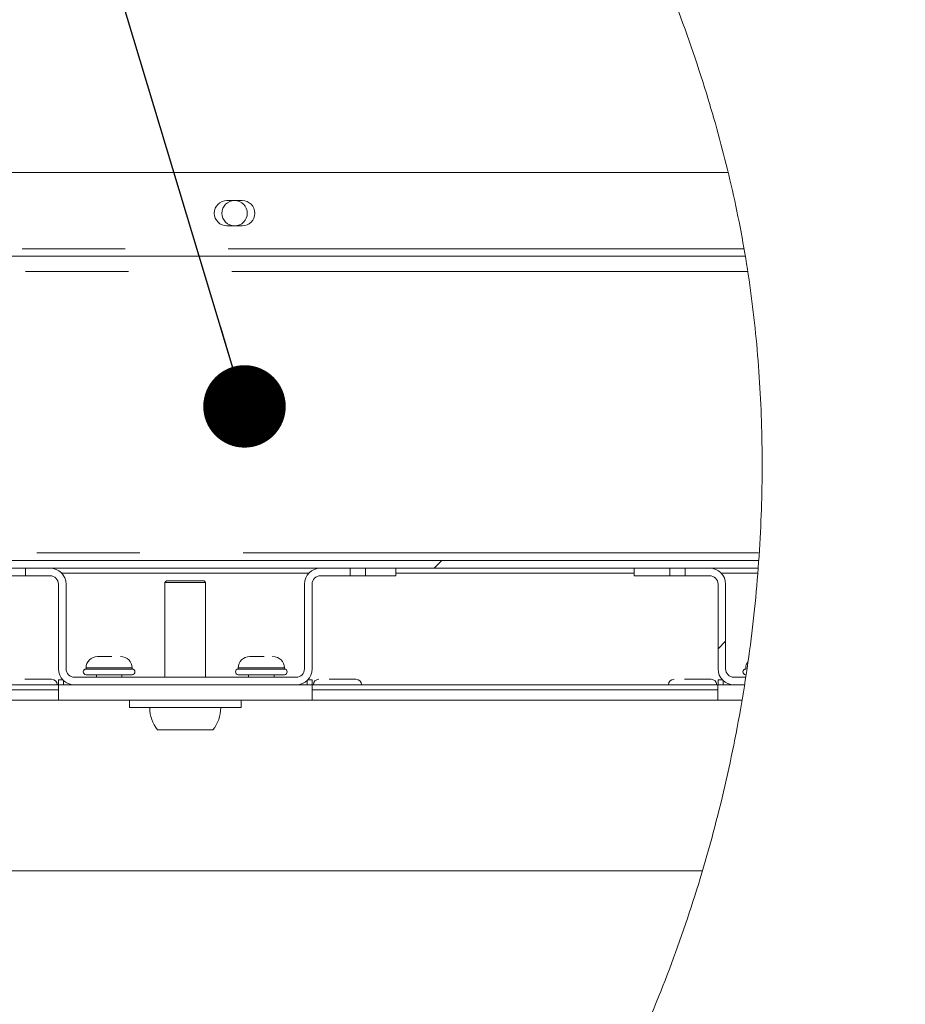
# Model space of a CAD drawing. Units: millimetres. Extents: x 5 to 415, y -14 to 292.
# Drawn here: x 226 to 237, y 226 to 238 of the extents above; entities that cross this region are included whole.
import ezdxf

# ---------------------------------------------------------------- set-up
doc = ezdxf.new("R2010")
doc.units = ezdxf.units.MM
doc.linetypes.add('PHANTOM', pattern=[12.7, 6.35, -1.27, 1.27, -1.27, 1.27, -1.27])
doc.layers.add('BEMAßUNG', color=96, linetype='Continuous')
doc.dimstyles.new('SLDDIMSTYLE5', dxfattribs={"dimtxt": 0.18, "dimasz": 1.016, "dimexe": 0, "dimexo": 0.0625, "dimgap": 0, "dimtad": 0, "dimtih": 1, "dimtoh": 1, "dimdec": 0, "dimrnd": 1e-09, "dimzin": 0, "dimdsep": 46, "dimtxsty": 'Standard', "dimblk1": 'DOT', "dimblk2": 'DOT', "dimsah": 1, "dimcen": 0.09, "dimadec": 0, "dimazin": 0, "dimtfac": 1.016, "dimtdec": 0, "dimtofl": 0, "dimtmove": 0, "dimatfit": 3, "dimldrblk": 'DOT', "dimfxl": 0, "dimfrac": 2, "dimtolj": 1, "dimtzin": 0, "dimarcsym": 0})
pattern_1 = [(45, (0, 0), (-13.4704, 13.4704), []), (45, (4.49, 2e-323), (-13.4704, 13.4704), []), (45, (8.98, 4e-323), (-13.4704, 13.4704), []), (45, (13.47, 6e-323), (-13.4704, 13.4704), [])]

# ---------------------------------------------------------------- blocks, each defined once
blk = doc.blocks.new('_DOT')
at = {"color": 0, "linetype": 'ByBlock', "lineweight": -2}
blk.add_line((-0.5, 0), (-1, 0), dxfattribs=at)
at = {"color": 0, "linetype": 'ByBlock', "const_width": 0.5}
blk.add_lwpolyline([(-0.25, 0, 1), (0.25, 0, 1)], format="xyb", close=True, dxfattribs=at)

msp = doc.modelspace()

# ---------------------------------------------------------------- hatches: boundary and pattern name
at = {"linetype": 'Continuous', "lineweight": 0}
h = msp.add_hatch(dxfattribs=at)
h.set_pattern_fill('DIN 201 steel and steel cast iron', style=0, pattern_type=2)
h.set_pattern_definition(pattern_1)
edge = h.paths.add_edge_path(flags=0)
edge.add_spline(control_points=[(230.62473, 244.67066), (230.62473, 244.67066), (230.6258, 244.66862), (230.6278, 244.66477), (230.6298, 244.66093), (230.63277, 244.65522), (230.63643, 244.64819), (230.64026, 244.64085), (230.64491, 244.63192), (230.65002, 244.62213), (230.65568, 244.61128), (230.66202, 244.59913), (230.66859, 244.58656), (230.67547, 244.57338), (230.68275, 244.55944), (230.68996, 244.54566)], knot_values=[0, 0, 0, 0, 0.00061595, 0.00061595, 0.00061595, 0.00123003, 0.00123003, 0.00123003, 0.00187152, 0.00187152, 0.00187152, 0.00258268, 0.00258268, 0.00258268, 0.0033283, 0.0033283, 0.0033283, 0.0033283], weights=[1, 1, 1, 1, 1, 1, 1, 1, 1, 1, 1, 1, 1, 1, 1, 1], degree=3, periodic=0)
edge.add_spline(control_points=[(230.68996, 244.54566), (230.88715, 244.16872), (231.08732, 243.7941), (231.288, 243.42066)], knot_values=[0.12027367, 0.12027367, 0.12027367, 0.12027367, 0.13017615, 0.13017615, 0.13017615, 0.13017615], weights=[1, 1, 1, 1], degree=3, periodic=0)
edge.add_spline(control_points=[(231.288, 243.42066), (231.08732, 243.7941), (230.88715, 244.16872), (230.68996, 244.54566)], knot_values=[0.86982385, 0.86982385, 0.86982385, 0.86982385, 0.87972633, 0.87972633, 0.87972633, 0.87972633], weights=[1, 1, 1, 1], degree=3, periodic=0)
edge.add_spline(control_points=[(230.68996, 244.54566), (230.68636, 244.55256), (230.68271, 244.55953), (230.67926, 244.56613), (230.67598, 244.57241), (230.6728, 244.57849), (230.66997, 244.58391), (230.66741, 244.58881), (230.66508, 244.59327), (230.66317, 244.59694), (230.66133, 244.60045), (230.65984, 244.6033), (230.65884, 244.60522), (230.65784, 244.60714), (230.65731, 244.60816), (230.65731, 244.60816)], knot_values=[0, 0, 0, 0, 0.00037356, 0.00037356, 0.00037356, 0.00072964, 0.00072964, 0.00072964, 0.00105072, 0.00105072, 0.00105072, 0.001358, 0.001358, 0.001358, 0.00166622, 0.00166622, 0.00166622, 0.00166622], weights=[1, 1, 1, 1, 1, 1, 1, 1, 1, 1, 1, 1, 1, 1, 1, 1], degree=3, periodic=0)
edge.add_spline(control_points=[(230.65731, 244.60816), (230.65731, 244.60816), (230.65736, 244.60807), (230.65746, 244.60787), (230.65781, 244.60719), (230.65883, 244.60524), (230.66036, 244.60231), (230.66211, 244.59896), (230.66458, 244.59422), (230.66745, 244.58873), (230.67054, 244.58281), (230.6742, 244.57582), (230.67802, 244.56851), (230.68183, 244.56121), (230.68592, 244.55338), (230.68996, 244.54566)], knot_values=[0, 0, 0, 0, 0.00009625, 0.00009625, 0.00009625, 0.00044358, 0.00044358, 0.00044358, 0.00084008, 0.00084008, 0.00084008, 0.00126706, 0.00126706, 0.00126706, 0.00169231, 0.00169231, 0.00169231, 0.00169231], weights=[1, 1, 1, 1, 1, 1, 1, 1, 1, 1, 1, 1, 1, 1, 1, 1], degree=3, periodic=0)
edge.add_spline(control_points=[(230.68996, 244.54566), (232.33375, 241.40337), (236.78742, 234.23328), (232.0907, 216.99187), (218.2432, 215.76549), (211.49091, 217.41597), (210.96777, 217.56135)], knot_values=[0.12027367, 0.12027367, 0.12027367, 0.12027367, 0.20282438, 0.31879429, 0.46228096, 0.47454371, 0.47454371, 0.47454371, 0.47454371], weights=[1, 1, 1, 1, 1, 1, 1], degree=3, periodic=0)
edge.add_spline(control_points=[(210.96777, 217.56135), (210.96243, 217.56284), (210.95704, 217.56433), (210.95187, 217.56578), (210.94519, 217.56764), (210.9387, 217.56945), (210.93291, 217.57107), (210.92732, 217.57263), (210.92225, 217.57405), (210.91812, 217.5752), (210.91405, 217.57634), (210.91078, 217.57726), (210.9086, 217.57787), (210.90642, 217.57848), (210.90527, 217.57881), (210.90527, 217.57881)], knot_values=[0, 0, 0, 0, 0.00026619, 0.00026619, 0.00026619, 0.00061149, 0.00061149, 0.00061149, 0.00094489, 0.00094489, 0.00094489, 0.001273, 0.001273, 0.001273, 0.00160146, 0.00160146, 0.00160146, 0.00160146], weights=[1, 1, 1, 1, 1, 1, 1, 1, 1, 1, 1, 1, 1, 1, 1, 1], degree=3, periodic=0)
edge.add_spline(control_points=[(210.90527, 217.57881), (210.90527, 217.57881), (210.90563, 217.57871), (210.90633, 217.57851), (210.90762, 217.57815), (210.91014, 217.57744), (210.91365, 217.57646), (210.91728, 217.57544), (210.92208, 217.57409), (210.92758, 217.57256), (210.93318, 217.57099), (210.93967, 217.56918), (210.94647, 217.56728), (210.95327, 217.56539), (210.96057, 217.56335), (210.96777, 217.56135)], knot_values=[0, 0, 0, 0, 0.00018378, 0.00018378, 0.00018378, 0.00052716, 0.00052716, 0.00052716, 0.00088364, 0.00088364, 0.00088364, 0.00124665, 0.00124665, 0.00124665, 0.00160927, 0.00160927, 0.00160927, 0.00160927], weights=[1, 1, 1, 1, 1, 1, 1, 1, 1, 1, 1, 1, 1, 1, 1, 1], degree=3, periodic=0)
edge.add_spline(control_points=[(210.96777, 217.56135), (211.38301, 217.44596), (211.8036, 217.34028), (212.22897, 217.24391)], knot_values=[0.52545629, 0.52545629, 0.52545629, 0.52545629, 0.53518979, 0.53518979, 0.53518979, 0.53518979], weights=[1, 1, 1, 1], degree=3, periodic=0)
edge.add_spline(control_points=[(212.22897, 217.24391), (211.8036, 217.34028), (211.38301, 217.44596), (210.96777, 217.56135)], knot_values=[0.46481021, 0.46481021, 0.46481021, 0.46481021, 0.47454371, 0.47454371, 0.47454371, 0.47454371], weights=[1, 1, 1, 1], degree=3, periodic=0)
edge.add_spline(control_points=[(210.96777, 217.56135), (210.95336, 217.56536), (210.93876, 217.56943), (210.92516, 217.57323), (210.91155, 217.57704), (210.89858, 217.58068), (210.88737, 217.58383), (210.87637, 217.58693), (210.86677, 217.58964), (210.8595, 217.59169), (210.8525, 217.59367), (210.84745, 217.5951), (210.84487, 217.59583), (210.84348, 217.59623), (210.84277, 217.59643), (210.84277, 217.59643)], knot_values=[0, 0, 0, 0, 0.00071786, 0.00071786, 0.00071786, 0.00143646, 0.00143646, 0.00143646, 0.00214235, 0.00214235, 0.00214235, 0.00282208, 0.00282208, 0.00282208, 0.00318489, 0.00318489, 0.00318489, 0.00318489], weights=[1, 1, 1, 1, 1, 1, 1, 1, 1, 1, 1, 1, 1, 1, 1, 1], degree=3, periodic=0)
edge.add_spline(control_points=[(210.84277, 217.59643), (210.84277, 217.59643), (210.84506, 217.59578), (210.84942, 217.59455), (210.85377, 217.59331), (210.8603, 217.59147), (210.86844, 217.58917), (210.8767, 217.58684), (210.88684, 217.58398), (210.898, 217.58085), (210.90957, 217.5776), (210.92255, 217.57396), (210.93592, 217.57023), (210.94629, 217.56733), (210.95707, 217.56433), (210.96777, 217.56135)], knot_values=[0, 0, 0, 0, 0.00065281, 0.00065281, 0.00065281, 0.00130492, 0.00130492, 0.00130492, 0.00196779, 0.00196779, 0.00196779, 0.00265472, 0.00265472, 0.00265472, 0.00318484, 0.00318484, 0.00318484, 0.00318484], weights=[1, 1, 1, 1, 1, 1, 1, 1, 1, 1, 1, 1, 1, 1, 1, 1], degree=3, periodic=0)
edge.add_spline(control_points=[(210.96777, 217.56135), (211.49091, 217.41597), (218.2432, 215.76549), (232.0907, 216.99187), (236.78742, 234.23328), (232.33375, 241.40337), (230.68996, 244.54566)], knot_values=[0.52545629, 0.52545629, 0.52545629, 0.52545629, 0.53771904, 0.68120571, 0.79717562, 0.87972633, 0.87972633, 0.87972633, 0.87972633], weights=[1, 1, 1, 1, 1, 1, 1], degree=3, periodic=0)
edge.add_spline(control_points=[(230.68996, 244.54566), (230.68189, 244.5611), (230.6737, 244.57676), (230.66609, 244.59134), (230.65845, 244.60596), (230.65116, 244.61994), (230.64499, 244.63178), (230.63926, 244.64277), (230.63432, 244.65225), (230.63084, 244.65894), (230.62778, 244.66481), (230.62575, 244.66871), (230.62503, 244.67008), (230.62483, 244.67047), (230.62473, 244.67066), (230.62473, 244.67066)], knot_values=[0, 0, 0, 0, 0.00083621, 0.00083621, 0.00083621, 0.00167583, 0.00167583, 0.00167583, 0.00245534, 0.00245534, 0.00245534, 0.00313842, 0.00313842, 0.00313842, 0.00332838, 0.00332838, 0.00332838, 0.00332838], weights=[1, 1, 1, 1, 1, 1, 1, 1, 1, 1, 1, 1, 1, 1, 1, 1], degree=3, periodic=0)
h = msp.add_hatch(dxfattribs=at)
h.set_pattern_fill('DIN 201 steel and steel cast iron', style=0, pattern_type=2)
h.set_pattern_definition(pattern_1)
edge = h.paths.add_edge_path(flags=0)
edge.add_spline(control_points=[(234.79761, 229.48316), (234.87502, 229.96122), (234.93286, 230.44128), (234.97072, 230.92066)], knot_values=[0.75559206, 0.75559206, 0.75559206, 0.75559206, 0.76637397, 0.76637397, 0.76637397, 0.76637397], weights=[1, 1, 1, 1], degree=3, periodic=0)
edge.add_spline(control_points=[(234.97072, 230.92066), (234.97183, 230.93468), (234.97294, 230.94889), (234.97395, 230.96212), (234.97496, 230.97536), (234.97591, 230.98797), (234.97673, 230.99892), (234.97754, 231.00985), (234.97824, 231.01942), (234.97878, 231.02682), (234.97932, 231.03421), (234.97971, 231.03965), (234.97993, 231.04269), (234.98007, 231.04466), (234.98014, 231.04566), (234.98014, 231.04566)], knot_values=[0, 0, 0, 0, 0.00067495, 0.00067495, 0.00067495, 0.00134996, 0.00134996, 0.00134996, 0.0020239, 0.0020239, 0.0020239, 0.00269598, 0.00269598, 0.00269598, 0.00312882, 0.00312882, 0.00312882, 0.00312882], weights=[1, 1, 1, 1, 1, 1, 1, 1, 1, 1, 1, 1, 1, 1, 1, 1], degree=3, periodic=0)
edge.add_spline(control_points=[(234.98014, 231.04566), (234.98014, 231.04566), (234.98018, 231.04617), (234.98025, 231.04715), (234.98036, 231.04868), (234.98056, 231.0514), (234.98082, 231.05509), (234.98108, 231.0588), (234.98142, 231.06358), (234.98181, 231.06905), (234.98219, 231.07452), (234.98263, 231.08082), (234.98309, 231.08744), (234.98355, 231.09405), (234.98404, 231.10115), (234.98452, 231.10816)], knot_values=[0, 0, 0, 0, 0.00021849, 0.00021849, 0.00021849, 0.0005574, 0.0005574, 0.0005574, 0.0008971, 0.0008971, 0.0008971, 0.00123712, 0.00123712, 0.00123712, 0.00157712, 0.00157712, 0.00157712, 0.00157712], weights=[1, 1, 1, 1, 1, 1, 1, 1, 1, 1, 1, 1, 1, 1, 1, 1], degree=3, periodic=0)
edge.add_spline(control_points=[(234.98452, 231.10816), (235.07351, 232.41452), (234.84631, 237.33595), (232.35826, 241.3638), (230.7227, 244.48316)], knot_values=[0.76778, 0.76778, 0.76778, 0.76778, 0.79717562, 0.87917884, 0.87917884, 0.87917884, 0.87917884], weights=[1, 1, 1, 1, 1], degree=3, periodic=0)
edge.add_spline(control_points=[(230.7227, 244.48316), (230.71908, 244.49007), (230.71541, 244.49705), (230.71196, 244.50365), (230.70866, 244.50994), (230.70548, 244.51601), (230.70264, 244.52143), (230.70008, 244.52632), (230.69775, 244.53078), (230.69583, 244.53445), (230.694, 244.53795), (230.6925, 244.54081), (230.6915, 244.54272), (230.6905, 244.54464), (230.68996, 244.54566), (230.68996, 244.54566)], knot_values=[0, 0, 0, 0, 0.00037424, 0.00037424, 0.00037424, 0.00073038, 0.00073038, 0.00073038, 0.00105138, 0.00105138, 0.00105138, 0.00135853, 0.00135853, 0.00135853, 0.00166664, 0.00166664, 0.00166664, 0.00166664], weights=[1, 1, 1, 1, 1, 1, 1, 1, 1, 1, 1, 1, 1, 1, 1, 1], degree=3, periodic=0)
edge.add_spline(control_points=[(230.68996, 244.54566), (230.67907, 244.56649), (230.66818, 244.58732), (230.65731, 244.60816)], knot_values=[0.87972633, 0.87972633, 0.87972633, 0.87972633, 0.88027345, 0.88027345, 0.88027345, 0.88027345], weights=[1, 1, 1, 1], degree=3, periodic=0)
edge.add_spline(control_points=[(230.65731, 244.60816), (230.65731, 244.60816), (230.65837, 244.60612), (230.66038, 244.60228), (230.66238, 244.59844), (230.66536, 244.59273), (230.66903, 244.58571), (230.67286, 244.57838), (230.67752, 244.56945), (230.68264, 244.55967), (230.68831, 244.54883), (230.69466, 244.53668), (230.70124, 244.52411), (230.70815, 244.51092), (230.71546, 244.49696), (230.7227, 244.48316)], knot_values=[0, 0, 0, 0, 0.00061572, 0.00061572, 0.00061572, 0.00122957, 0.00122957, 0.00122957, 0.00187092, 0.00187092, 0.00187092, 0.00258222, 0.00258222, 0.00258222, 0.00332924, 0.00332924, 0.00332924, 0.00332924], weights=[1, 1, 1, 1, 1, 1, 1, 1, 1, 1, 1, 1, 1, 1, 1, 1], degree=3, periodic=0)
edge.add_spline(control_points=[(230.7227, 244.48316), (232.35826, 241.3638), (234.84631, 237.33595), (235.07351, 232.41452), (234.98452, 231.10816)], knot_values=[0.12082116, 0.12082116, 0.12082116, 0.12082116, 0.20282438, 0.23222, 0.23222, 0.23222, 0.23222], weights=[1, 1, 1, 1, 1], degree=3, periodic=0)
edge.add_spline(control_points=[(234.98452, 231.10816), (234.98356, 231.09414), (234.98257, 231.07993), (234.98164, 231.06671), (234.98071, 231.05348), (234.9798, 231.04087), (234.97901, 231.02993), (234.97821, 231.019), (234.97751, 231.00943), (234.97696, 231.00202), (234.97641, 230.99463), (234.976, 230.98918), (234.97577, 230.98614), (234.97562, 230.98417), (234.97555, 230.98316), (234.97555, 230.98316)], knot_values=[0, 0, 0, 0, 0.00067446, 0.00067446, 0.00067446, 0.00134896, 0.00134896, 0.00134896, 0.00202289, 0.00202289, 0.00202289, 0.00269519, 0.00269519, 0.00269519, 0.00312828, 0.00312828, 0.00312828, 0.00312828], weights=[1, 1, 1, 1, 1, 1, 1, 1, 1, 1, 1, 1, 1, 1, 1, 1], degree=3, periodic=0)
edge.add_spline(control_points=[(234.97555, 230.98316), (234.97555, 230.98316), (234.97551, 230.98266), (234.97544, 230.98168), (234.97532, 230.98016), (234.97512, 230.97744), (234.97484, 230.97375), (234.97455, 230.97004), (234.97419, 230.96526), (234.97377, 230.95979), (234.97335, 230.95432), (234.97286, 230.94801), (234.97235, 230.9414), (234.97183, 230.93478), (234.97128, 230.92767), (234.97072, 230.92066)], knot_values=[0, 0, 0, 0, 0.00021805, 0.00021805, 0.00021805, 0.00055696, 0.00055696, 0.00055696, 0.00089685, 0.00089685, 0.00089685, 0.00123725, 0.00123725, 0.00123725, 0.00157762, 0.00157762, 0.00157762, 0.00157762], weights=[1, 1, 1, 1, 1, 1, 1, 1, 1, 1, 1, 1, 1, 1, 1, 1], degree=3, periodic=0)
edge.add_spline(control_points=[(234.97072, 230.92066), (234.93286, 230.44128), (234.87502, 229.96122), (234.79761, 229.48316)], knot_values=[0.23362603, 0.23362603, 0.23362603, 0.23362603, 0.24440794, 0.24440794, 0.24440794, 0.24440794], weights=[1, 1, 1, 1], degree=3, periodic=0)
h = msp.add_hatch(dxfattribs=at)
h.set_pattern_fill('DIN 201 steel and steel cast iron', style=0, pattern_type=2)
h.set_pattern_definition(pattern_1)
edge = h.paths.add_edge_path(flags=0)
edge.add_spline(control_points=[(234.98236, 231.07691), (234.98017, 231.04567), (234.9779, 231.01442), (234.97555, 230.98316)], knot_values=[0.23245439, 0.23245439, 0.23245439, 0.23245439, 0.23315742, 0.23315742, 0.23315742, 0.23315742], weights=[1, 1, 1, 1], degree=3, periodic=0)
edge.add_spline(control_points=[(234.97555, 230.98316), (234.97555, 230.98316), (234.97582, 230.98677), (234.97634, 230.99369), (234.97685, 231.0006), (234.97763, 231.01102), (234.97858, 231.02406), (234.97953, 231.03712), (234.98069, 231.05317), (234.98194, 231.0709), (234.98319, 231.08867), (234.98456, 231.10861), (234.98593, 231.12906), (234.98684, 231.14267), (234.98776, 231.15671), (234.98866, 231.17066)], knot_values=[0, 0, 0, 0, 0.00100528, 0.00100528, 0.00100528, 0.00201047, 0.00201047, 0.00201047, 0.00301703, 0.00301703, 0.00301703, 0.00402625, 0.00402625, 0.00402625, 0.00469207, 0.00469207, 0.00469207, 0.00469207], weights=[1, 1, 1, 1, 1, 1, 1, 1, 1, 1, 1, 1, 1, 1, 1, 1], degree=3, periodic=0)
edge.add_spline(control_points=[(234.98866, 231.17066), (235.06454, 232.34715), (235.01946, 233.51668), (234.84722, 234.63941)], knot_values=[0.76824884, 0.76824884, 0.76824884, 0.76824884, 0.79472741, 0.79472741, 0.79472741, 0.79472741], weights=[1, 1, 1, 1], degree=3, periodic=0)
edge.add_spline(control_points=[(234.84722, 234.63941), (234.84611, 234.64668), (234.84498, 234.65399), (234.84388, 234.66107), (234.8423, 234.67124), (234.84076, 234.68115), (234.83937, 234.68998), (234.838, 234.69871), (234.83675, 234.70662), (234.83573, 234.71305), (234.83471, 234.71946), (234.8339, 234.72458), (234.83335, 234.72798), (234.83281, 234.73138), (234.83252, 234.73316), (234.83252, 234.73316)], knot_values=[0, 0, 0, 0, 0.0003529, 0.0003529, 0.0003529, 0.00086434, 0.00086434, 0.00086434, 0.00136973, 0.00136973, 0.00136973, 0.00187225, 0.00187225, 0.00187225, 0.00237495, 0.00237495, 0.00237495, 0.00237495], weights=[1, 1, 1, 1, 1, 1, 1, 1, 1, 1, 1, 1, 1, 1, 1, 1], degree=3, periodic=0)
edge.add_spline(control_points=[(234.83252, 234.73316), (234.83252, 234.73316), (234.83196, 234.73672), (234.83086, 234.74352), (234.82977, 234.75033), (234.82812, 234.76056), (234.82603, 234.77335), (234.82394, 234.78621), (234.82134, 234.802), (234.81845, 234.81942), (234.81552, 234.83704), (234.81219, 234.85681), (234.80873, 234.8771), (234.80631, 234.89133), (234.80377, 234.90605), (234.80124, 234.92066)], knot_values=[0, 0, 0, 0, 0.00099769, 0.00099769, 0.00099769, 0.00199504, 0.00199504, 0.00199504, 0.00299764, 0.00299764, 0.00299764, 0.00401246, 0.00401246, 0.00401246, 0.00471935, 0.00471935, 0.00471935, 0.00471935], weights=[1, 1, 1, 1, 1, 1, 1, 1, 1, 1, 1, 1, 1, 1, 1, 1], degree=3, periodic=0)
edge.add_spline(control_points=[(234.80124, 234.92066), (234.79956, 234.93031), (234.74429, 235.24661), (234.67872, 235.55884), (234.60648, 235.85816)], knot_values=[0.79694635, 0.79694635, 0.79694635, 0.79694635, 0.79717562, 0.80446317, 0.80446317, 0.80446317, 0.80446317], weights=[1, 1, 1, 1, 1], degree=3, periodic=0)
edge.add_spline(control_points=[(234.60648, 235.85816), (234.67872, 235.55884), (234.74429, 235.24661), (234.79956, 234.93031), (234.80124, 234.92066)], knot_values=[0.19553683, 0.19553683, 0.19553683, 0.19553683, 0.20282438, 0.20305365, 0.20305365, 0.20305365, 0.20305365], weights=[1, 1, 1, 1, 1], degree=3, periodic=0)
edge.add_spline(control_points=[(234.80124, 234.92066), (234.80251, 234.91334), (234.80378, 234.90596), (234.80501, 234.89883), (234.80676, 234.88868), (234.80845, 234.8788), (234.80994, 234.86998), (234.81142, 234.86128), (234.81276, 234.8534), (234.81384, 234.84697), (234.81491, 234.84059), (234.81577, 234.83548), (234.81633, 234.83209), (234.8169, 234.82869), (234.8172, 234.82691), (234.8172, 234.82691)], knot_values=[0, 0, 0, 0, 0.00035694, 0.00035694, 0.00035694, 0.00086847, 0.00086847, 0.00086847, 0.00137335, 0.00137335, 0.00137335, 0.00187529, 0.00187529, 0.00187529, 0.00237742, 0.00237742, 0.00237742, 0.00237742], weights=[1, 1, 1, 1, 1, 1, 1, 1, 1, 1, 1, 1, 1, 1, 1, 1], degree=3, periodic=0)
edge.add_spline(control_points=[(234.8172, 234.82691), (234.8172, 234.82691), (234.81779, 234.82336), (234.81892, 234.81656), (234.82005, 234.80976), (234.82174, 234.79954), (234.82384, 234.78676), (234.82595, 234.7739), (234.82852, 234.7581), (234.83132, 234.74066), (234.83416, 234.723), (234.83731, 234.70318), (234.84049, 234.68282), (234.84271, 234.66864), (234.84499, 234.65398), (234.84722, 234.63941)], knot_values=[0, 0, 0, 0, 0.00099733, 0.00099733, 0.00099733, 0.00199426, 0.00199426, 0.00199426, 0.00299748, 0.00299748, 0.00299748, 0.00401365, 0.00401365, 0.00401365, 0.004716, 0.004716, 0.004716, 0.004716], weights=[1, 1, 1, 1, 1, 1, 1, 1, 1, 1, 1, 1, 1, 1, 1, 1], degree=3, periodic=0)
edge.add_spline(control_points=[(234.84722, 234.63941), (235.01946, 233.51668), (235.06454, 232.34715), (234.98866, 231.17066)], knot_values=[0.20527259, 0.20527259, 0.20527259, 0.20527259, 0.23175116, 0.23175116, 0.23175116, 0.23175116], weights=[1, 1, 1, 1], degree=3, periodic=0)
edge.add_spline(control_points=[(234.98866, 231.17066), (234.98821, 231.16369), (234.98775, 231.15668), (234.98731, 231.14988), (234.98664, 231.13965), (234.98597, 231.12969), (234.98537, 231.1208), (234.98477, 231.11194), (234.98423, 231.1039), (234.98378, 231.09737), (234.98333, 231.09085), (234.98297, 231.08564), (234.98273, 231.08218), (234.98249, 231.07872), (234.98236, 231.07691), (234.98236, 231.07691)], knot_values=[0, 0, 0, 0, 0.00033528, 0.00033528, 0.00033528, 0.0008438, 0.0008438, 0.0008438, 0.00135115, 0.00135115, 0.00135115, 0.00185792, 0.00185792, 0.00185792, 0.00236473, 0.00236473, 0.00236473, 0.00236473], weights=[1, 1, 1, 1, 1, 1, 1, 1, 1, 1, 1, 1, 1, 1, 1, 1], degree=3, periodic=0)
h = msp.add_hatch(dxfattribs=at)
h.set_pattern_fill('DIN 201 steel and steel cast iron', style=0, pattern_type=2)
h.set_pattern_definition(pattern_1)
edge = h.paths.add_edge_path(flags=0)
edge.add_arc((219.62402, 231.17066), 0.09375, 180, 270, ccw=False)
edge.add_line((219.53027, 231.17066), (219.53027, 234.63941))
edge.add_arc((219.34277, 234.63941), 0.1875, 0, 90)
edge.add_line((219.34277, 234.82691), (218.46777, 234.82691))
edge.add_arc((218.46777, 234.63941), 0.1875, 90, 180)
edge.add_line((218.28027, 234.63941), (218.28027, 234.20191))
edge.add_line((218.28027, 234.20191), (218.37402, 234.20191))
edge.add_line((218.37402, 234.20191), (218.37402, 234.63941))
edge.add_arc((218.46777, 234.63941), 0.09375, 90, 180, ccw=False)
edge.add_line((218.46777, 234.73316), (219.34277, 234.73316))
edge.add_arc((219.34277, 234.63941), 0.09375, 0, 90, ccw=False)
edge.add_line((219.43652, 234.63941), (219.43652, 231.17066))
edge.add_arc((219.62402, 231.17066), 0.1875, 180, 270)
edge.add_line((219.62402, 230.98316), (234.97555, 230.98316))
edge.add_spline(control_points=[(234.97555, 230.98316), (234.9779, 231.01442), (234.98017, 231.04567), (234.98236, 231.07691)], knot_values=[0.76684258, 0.76684258, 0.76684258, 0.76684258, 0.76754561, 0.76754561, 0.76754561, 0.76754561], weights=[1, 1, 1, 1], degree=3, periodic=0)
edge.add_line((234.98236, 231.07691), (219.62402, 231.07691))
h = msp.add_hatch(dxfattribs=at)
h.set_pattern_fill('DIN 201 steel and steel cast iron', style=0, pattern_type=2)
h.set_pattern_definition(pattern_1)
edge = h.paths.add_edge_path(flags=0)
edge.add_line((225.95119, 230.98316), (225.95119, 230.88941))
edge.add_line((225.95119, 230.88941), (226.25237, 230.88941))
edge.add_arc((226.25237, 230.78629), 0.10312, 0, 90, ccw=False)
edge.add_line((226.35549, 230.78629), (226.35549, 229.74254))
edge.add_arc((226.55237, 229.74254), 0.19687, 180, 270)
edge.add_line((226.55237, 229.54566), (229.28362, 229.54566))
edge.add_arc((229.28362, 229.74254), 0.19687, 270, 360)
edge.add_line((229.48049, 229.74254), (229.48049, 230.78629))
edge.add_arc((229.58362, 230.78629), 0.10313, 90, 180, ccw=False)
edge.add_line((229.58362, 230.88941), (229.9473, 230.88941))
edge.add_line((229.9473, 230.88941), (229.9473, 230.98316))
edge.add_line((229.9473, 230.98316), (229.58362, 230.98316))
edge.add_arc((229.58362, 230.78629), 0.19688, 90, 180)
edge.add_line((229.38674, 230.78629), (229.38674, 229.74254))
edge.add_arc((229.28362, 229.74254), 0.10312, 270, 360, ccw=False)
edge.add_line((229.28362, 229.63941), (226.55237, 229.63941))
edge.add_arc((226.55237, 229.74254), 0.10312, 180, 270, ccw=False)
edge.add_line((226.44924, 229.74254), (226.44924, 230.78629))
edge.add_arc((226.25237, 230.78629), 0.19687, 0, 90)
edge.add_line((226.25237, 230.98316), (225.95119, 230.98316))
h = msp.add_hatch(dxfattribs=at)
h.set_pattern_fill('DIN 201 steel and steel cast iron', style=0, pattern_type=2)
h.set_pattern_definition(pattern_1)
edge = h.paths.add_edge_path(flags=0)
edge.add_line((234.8222, 229.63941), (234.67737, 229.63941))
edge.add_arc((234.67737, 229.74254), 0.10312, 180, 270, ccw=False)
edge.add_line((234.57424, 229.74254), (234.57424, 230.78629))
edge.add_arc((234.37737, 230.78629), 0.19687, 0, 90)
edge.add_line((234.37737, 230.98316), (234.07619, 230.98316))
edge.add_line((234.07619, 230.98316), (234.07619, 230.88941))
edge.add_line((234.07619, 230.88941), (234.37737, 230.88941))
edge.add_arc((234.37737, 230.78629), 0.10312, 0, 90, ccw=False)
edge.add_line((234.48049, 230.78629), (234.48049, 229.74254))
edge.add_arc((234.67737, 229.74254), 0.19687, 180, 270)
edge.add_line((234.67737, 229.54566), (234.80761, 229.54566))
edge.add_spline(control_points=[(234.80761, 229.54566), (234.81256, 229.5769), (234.81742, 229.60816), (234.8222, 229.63941)], knot_values=[0.75606184, 0.75606184, 0.75606184, 0.75606184, 0.75676622, 0.75676622, 0.75676622, 0.75676622], weights=[1, 1, 1, 1], degree=3, periodic=0)
h = msp.add_hatch(dxfattribs=at)
h.set_pattern_fill('DIN 201 steel and steel cast iron', style=0, pattern_type=2)
h.set_pattern_definition(pattern_1)
edge = h.paths.add_edge_path(flags=0)
edge.add_spline(control_points=[(234.8222, 229.63941), (234.81742, 229.60816), (234.81256, 229.5769), (234.80761, 229.54566)], knot_values=[0.24323378, 0.24323378, 0.24323378, 0.24323378, 0.24393816, 0.24393816, 0.24393816, 0.24393816], weights=[1, 1, 1, 1], degree=3, periodic=0)
edge.add_spline(control_points=[(234.80761, 229.54566), (234.81256, 229.5769), (234.81742, 229.60816), (234.8222, 229.63941)], knot_values=[0.75606184, 0.75606184, 0.75606184, 0.75606184, 0.75676622, 0.75676622, 0.75676622, 0.75676622], weights=[1, 1, 1, 1], degree=3, periodic=0)
h = msp.add_hatch(dxfattribs=at)
h.set_pattern_fill('DIN 201 Stahl und Stahlguss', style=0, pattern_type=2)
h.set_pattern_definition(pattern_1)
edge = h.paths.add_edge_path(flags=0)
edge.add_spline(control_points=[(234.79252, 229.45191), (234.79763, 229.48314), (234.80266, 229.51439), (234.80761, 229.54566)], knot_values=[0, 0, 0, 0, 0.00152112, 0.00152112, 0.00152112, 0.00152112], weights=[1, 1, 1, 1], degree=3, periodic=0)
edge.add_spline(control_points=[(234.80761, 229.54566), (234.80266, 229.51439), (234.79763, 229.48314), (234.79252, 229.45191)], knot_values=[0, 0, 0, 0, 0.00152112, 0.00152112, 0.00152112, 0.00152112], weights=[1, 1, 1, 1], degree=3, periodic=0)
h = msp.add_hatch(dxfattribs=at)
h.set_pattern_fill('DIN 201 Stahl und Stahlguss', style=0, pattern_type=2)
h.set_pattern_definition(pattern_1)
edge = h.paths.add_edge_path(flags=0)
edge.add_spline(control_points=[(234.47581, 227.93264), (234.44576, 227.81436), (234.41451, 227.69639), (234.38206, 227.57877)], knot_values=[0.25614419, 0.25614419, 0.25614419, 0.25614419, 0.25885469, 0.25885469, 0.25885469, 0.25885469], weights=[1, 1, 1, 1], degree=3, periodic=0)
edge.add_spline(control_points=[(234.38206, 227.57877), (234.41616, 227.70236), (234.44819, 227.82392), (234.47581, 227.93264)], knot_values=[0, 0, 0, 0, 0.00627402, 0.00627402, 0.00627402, 0.00627402], weights=[1, 1, 1, 1], degree=3, periodic=0)
h = msp.add_hatch(dxfattribs=at)
h.set_pattern_fill('DIN 201 Stahl und Stahlguss', style=0, pattern_type=2)
h.set_pattern_definition(pattern_1)
edge = h.paths.add_edge_path(flags=0)
edge.add_spline(control_points=[(234.38206, 227.57877), (234.41451, 227.69639), (234.44576, 227.81436), (234.47581, 227.93264)], knot_values=[0.74114531, 0.74114531, 0.74114531, 0.74114531, 0.74385581, 0.74385581, 0.74385581, 0.74385581], weights=[1, 1, 1, 1], degree=3, periodic=0)
edge.add_spline(control_points=[(234.47581, 227.93264), (234.44819, 227.82392), (234.41616, 227.70236), (234.38206, 227.57877)], knot_values=[0, 0, 0, 0, 0.00627402, 0.00627402, 0.00627402, 0.00627402], weights=[1, 1, 1, 1], degree=3, periodic=0)

# ---------------------------------------------------------------- linework, layer by layer
at = {"color": 7, "linetype": 'Continuous', "lineweight": 15}
for p, q in [((218.90527, 235.85816), (234.60428, 235.85816)), ((228.6196, 235.51441), (228.4321, 235.51441)), ((228.4321, 235.20191), (228.6196, 235.20191)), ((234.81237, 234.82691), (219.54353, 234.82691)), ((219.62402, 231.07691), (234.98236, 231.07691)), ((219.62402, 230.98316), (234.97555, 230.98316)), ((226.25237, 230.98316), (225.95119, 230.98316)), ((225.95119, 230.98316), (225.95119, 230.88941)), ((229.9473, 230.98316), (229.58362, 230.98316)), ((229.9473, 230.88941), (229.9473, 230.98316)), ((230.51174, 230.98316), (230.51174, 230.88941)), ((233.44924, 230.98316), (233.44924, 230.88941)), ((234.07619, 230.98316), (234.07619, 230.88941)), ((234.37737, 230.98316), (234.07619, 230.98316)), ((225.76174, 230.88941), (225.94924, 230.88941)), ((226.25237, 230.88941), (225.95119, 230.88941)), ((227.68652, 230.82691), (227.66777, 230.80816)), ((228.14902, 230.82691), (227.68652, 230.82691)), ((228.16777, 230.80816), (228.14902, 230.82691)), ((229.9473, 230.88941), (229.58362, 230.88941)), ((229.9473, 230.88941), (230.13674, 230.88941)), ((230.13674, 230.88941), (230.51174, 230.88941)), ((233.44924, 230.88941), (233.88674, 230.88941)), ((233.88674, 230.88941), (234.07424, 230.88941)), ((234.37737, 230.88941), (234.07619, 230.88941)), ((226.35549, 230.78629), (226.35549, 229.74254)), ((226.44924, 230.78629), (226.44924, 229.74254)), ((227.66777, 230.80816), (227.66777, 229.63941)), ((228.16777, 230.80816), (227.66777, 230.80816)), ((228.16777, 229.63941), (228.16777, 230.80816)), ((229.38674, 230.78629), (229.38674, 229.74254)), ((229.48049, 230.78629), (229.48049, 229.74254)), ((234.48049, 230.78629), (234.48049, 229.74254)), ((234.57424, 230.78629), (234.57424, 229.74254)), ((227.1192, 229.89566), (227.12, 229.89566)), ((228.9942, 229.89566), (228.995, 229.89566)), ((226.69618, 229.75362), (226.69618, 229.73941)), ((227.26436, 229.73941), (226.69618, 229.73941)), ((227.26436, 229.73941), (227.26436, 229.75362)), ((228.57118, 229.75362), (228.57118, 229.73941)), ((229.13936, 229.73941), (228.57118, 229.73941)), ((229.13936, 229.73941), (229.13936, 229.75362)), ((234.82118, 229.75362), (234.82118, 229.73941)), ((226.35549, 229.60816), (226.40848, 229.60816)), ((226.35549, 229.54566), (226.35549, 229.60816)), ((229.28362, 229.63941), (226.55237, 229.63941)), ((226.82402, 229.67066), (226.82402, 229.63941)), ((227.13652, 229.63941), (227.13652, 229.67066)), ((228.69902, 229.67066), (228.69902, 229.63941)), ((229.01152, 229.63941), (229.01152, 229.67066)), ((229.4275, 229.60816), (229.48049, 229.60816)), ((229.48049, 229.60816), (229.48049, 229.54566)), ((234.48049, 229.60816), (234.53348, 229.60816)), ((234.48049, 229.54566), (234.48049, 229.60816)), ((234.8222, 229.63941), (234.67737, 229.63941)), ((220.09995, 229.54566), (226.35527, 229.54566)), ((220.29143, 229.48316), (226.35527, 229.48316)), ((226.35527, 229.35816), (226.35527, 229.54566)), ((226.55237, 229.54566), (226.35527, 229.54566)), ((226.41799, 229.59865), (226.41799, 229.54566)), ((229.28362, 229.54566), (226.55237, 229.54566)), ((229.48027, 229.54566), (229.28362, 229.54566)), ((229.41799, 229.54566), (229.41799, 229.59865)), ((229.48027, 229.35816), (229.48027, 229.54566)), ((229.48027, 229.54566), (234.48027, 229.54566)), ((229.48027, 229.48316), (234.48027, 229.48316)), ((234.48027, 229.35816), (234.48027, 229.54566)), ((234.67737, 229.54566), (234.48027, 229.54566)), ((234.54299, 229.59865), (234.54299, 229.54566)), ((234.80761, 229.54566), (234.67737, 229.54566)), ((226.35527, 229.35816), (221.23027, 229.35816)), ((229.48027, 229.35816), (226.35527, 229.35816)), ((227.23027, 229.35816), (227.23027, 229.26441)), ((228.60527, 229.26441), (228.60527, 229.35816)), ((234.48027, 229.35816), (229.48027, 229.35816)), ((234.77328, 229.35816), (234.48027, 229.35816)), ((228.60527, 229.26441), (227.23027, 229.26441)), ((228.25804, 228.98941), (227.5775, 228.98941)), ((221.23027, 227.25191), (234.28044, 227.25191))]:
    msp.add_line(p, q, dxfattribs=at)
at = {"color": 8, "linetype": 'PHANTOM', "lineweight": 0}
for p, q in [((234.79727, 234.92066), (218.28027, 234.92066)), ((234.8397, 234.63941), (219.54353, 234.63941)), ((234.97978, 231.17066), (224.93652, 231.17066)), ((230.13674, 230.98316), (230.13674, 230.88941)), ((233.88674, 230.98316), (233.88674, 230.88941)), ((229.43973, 230.92066), (226.39625, 230.92066)), ((233.44924, 230.92066), (230.51174, 230.92066)), ((234.961, 230.92066), (234.52125, 230.92066)), ((227.26436, 229.75362), (226.69618, 229.75362)), ((229.13936, 229.75362), (228.57118, 229.75362))]:
    msp.add_line(p, q, dxfattribs=at)
at = {"color": 7, "linetype": 'Continuous', "lineweight": 15}
msp.add_circle((228.5259, 235.35816), 0.15625, dxfattribs=at)
for centre, radius, start, end in [((228.4321, 235.35816), 0.15625, 90, 270), ((228.6196, 235.35816), 0.15625, 270, 90), ((226.25237, 230.78629), 0.19688, 0, 90), ((229.58362, 230.78629), 0.19688, 90, 180), ((234.37737, 230.78629), 0.19688, 0, 90), ((226.25237, 230.78629), 0.10313, 0, 90), ((229.58362, 230.78629), 0.10313, 90, 180), ((234.37737, 230.78629), 0.10313, 0, 90), ((226.83823, 229.75362), 0.14205, 90, 180), ((227.12232, 229.75362), 0.14205, 0, 90), ((228.71323, 229.75362), 0.14205, 90, 180), ((228.99732, 229.75362), 0.14205, 0, 90), ((226.55237, 229.74254), 0.19688, 180, 270), ((226.55237, 229.74254), 0.10313, 180, 270), ((226.69618, 229.70504), 0.03438, 90, 270), ((227.26436, 229.70504), 0.03438, 270, 90), ((228.57118, 229.70504), 0.03438, 90, 270), ((229.13936, 229.70504), 0.03438, 270, 90), ((229.28362, 229.74254), 0.10313, 270, 0), ((229.28362, 229.74254), 0.19688, 270, 0), ((234.67737, 229.74254), 0.19688, 180, 270), ((234.67737, 229.74254), 0.10313, 180, 270), ((234.82118, 229.70504), 0.03438, 90, 270), ((234.96323, 229.75362), 0.14205, 146.995519, 180), ((226.2709, 229.54566), 0.06875, 360, 90), ((229.56465, 229.54566), 0.06875, 90, 180), ((230.0209, 229.54566), 0.06875, 0, 90), ((233.93965, 229.54566), 0.06875, 90, 180), ((234.3959, 229.54566), 0.06875, 0, 90), ((227.91777, 229.26441), 0.4375, 180, 218.944804), ((227.91777, 229.26441), 0.4375, 321.055196, 0)]:
    msp.add_arc(centre, radius, start, end, dxfattribs=at)
for points, knots in [([(210.96777, 217.56135), (211.36792, 217.45613), (212.17273, 217.24452), (213.40243, 216.99518), (214.65129, 216.79339), (215.915, 216.64736), (217.18675, 216.55824), (218.43614, 216.52968), (219.65705, 216.56018), (220.84414, 216.64803), (222.01636, 216.79609), (223.16833, 217.00666), (224.24156, 217.26903), (225.23464, 217.57463), (226.14824, 217.91447), (227.0323, 218.30642), (227.88344, 218.75197), (228.69823, 219.2526), (229.47322, 219.8098), (230.18456, 220.40774), (230.83241, 221.04209), (231.41954, 221.70604), (231.9649, 222.41372), (232.4678, 223.16108), (232.9277, 223.94394), (233.38215, 224.8328), (233.81478, 225.83195), (234.20737, 226.94231), (234.52578, 228.07946), (234.7687, 229.23485), (234.93483, 230.39994), (235.02117, 231.54433), (235.03153, 232.65979), (234.9698, 233.7392), (234.83524, 234.79818), (234.62519, 235.83152), (234.33237, 236.89325), (233.9542, 237.98327), (233.49216, 239.10214), (232.97891, 240.20235), (232.42802, 241.29028), (231.85356, 242.37262), (231.26739, 243.45488), (230.88268, 244.18162), (230.68996, 244.54566)], [0, 0, 0, 0, 0.0266652, 0.05363093, 0.08083664, 0.10818934, 0.13559973, 0.16298423, 0.18871197, 0.21429267, 0.23967911, 0.26483487, 0.28973661, 0.31084952, 0.33177541, 0.35253048, 0.37314299, 0.39365451, 0.41412086, 0.43461275, 0.4534924, 0.47251453, 0.49169589, 0.51104033, 0.53054155, 0.55018509, 0.57535509, 0.60066328, 0.62604207, 0.65141719, 0.6767112, 0.70184702, 0.72533619, 0.74856423, 0.77148492, 0.7940848, 0.81647313, 0.84242976, 0.86840144, 0.89446793, 0.9206651, 0.94699723, 0.9734495, 1, 1, 1, 1]), ([(227.01395, 229.89566), (226.99614, 229.89566), (226.96864, 229.89566), (226.93229, 229.89566), (226.90598, 229.89566), (226.88279, 229.89566), (226.85776, 229.89566), (226.84836, 229.89566), (226.84227, 229.89566)], [0, 0, 0, 0, 0.23944159, 0.36980019, 0.49999826, 0.63035237, 0.76055643, 1, 1, 1, 1]), ([(228.88895, 229.89566), (228.87114, 229.89566), (228.84364, 229.89566), (228.80729, 229.89566), (228.78098, 229.89566), (228.75779, 229.89566), (228.73276, 229.89566), (228.72336, 229.89566), (228.71727, 229.89566)], [0, 0, 0, 0, 0.23944159, 0.36980019, 0.49999826, 0.63035237, 0.76055643, 1, 1, 1, 1]), ([(226.2698, 229.61441), (226.27006, 229.61441), (226.27157, 229.61441), (226.25189, 229.61441), (226.20829, 229.61441), (226.16009, 229.61441), (226.11746, 229.61441), (226.07174, 229.61441), (226.01152, 229.61441), (225.96979, 229.61441), (225.94267, 229.61441)], [0, 0, 0, 0, 0.03824027, 0.22404766, 0.40985491, 0.50987717, 0.61202453, 0.71417056, 0.81419405, 1, 1, 1, 1]), ([(226.70084, 229.67066), (226.70056, 229.67066), (226.69983, 229.67066), (226.73657, 229.67066), (226.78495, 229.67066), (226.83173, 229.67066), (226.88454, 229.67066), (226.95722, 229.67066), (227.01201, 229.67066), (227.04762, 229.67066)], [0, 0, 0, 0, 0.13211163, 0.33993461, 0.45180674, 0.56605629, 0.68030504, 0.79217873, 1, 1, 1, 1]), ([(227.04762, 229.67066), (227.08145, 229.67066), (227.13348, 229.67066), (227.18928, 229.67066), (227.22499, 229.67066), (227.24913, 229.67066), (227.26442, 229.67066), (227.26106, 229.67066), (227.2597, 229.67066)], [0, 0, 0, 0, 0.28244982, 0.43450045, 0.5897772, 0.74505238, 0.897102, 1, 1, 1, 1]), ([(228.57584, 229.67066), (228.57556, 229.67066), (228.57483, 229.67066), (228.61157, 229.67066), (228.65995, 229.67066), (228.70673, 229.67066), (228.75954, 229.67066), (228.83222, 229.67066), (228.88701, 229.67066), (228.92262, 229.67066)], [0, 0, 0, 0, 0.13211152, 0.33993281, 0.45180722, 0.56605667, 0.68030532, 0.79217891, 1, 1, 1, 1]), ([(228.92262, 229.67066), (228.95645, 229.67066), (229.00848, 229.67066), (229.06428, 229.67066), (229.09999, 229.67066), (229.12413, 229.67066), (229.13942, 229.67066), (229.13606, 229.67066), (229.1347, 229.67066)], [0, 0, 0, 0, 0.28244982, 0.43450045, 0.5897772, 0.74505238, 0.897102, 1, 1, 1, 1]), ([(230.0198, 229.61441), (230.02006, 229.61441), (230.02157, 229.61441), (230.00189, 229.61441), (229.95829, 229.61441), (229.91009, 229.61441), (229.86746, 229.61441), (229.82174, 229.61441), (229.76152, 229.61441), (229.7198, 229.61441), (229.69267, 229.61441)], [0, 0, 0, 0, 0.038240242, 0.224046988, 0.409855345, 0.509879169, 0.612022796, 0.714170729, 0.814194164, 1, 1, 1, 1]), ([(234.3948, 229.61441), (234.39506, 229.61441), (234.39657, 229.61441), (234.37689, 229.61441), (234.33329, 229.61441), (234.28509, 229.61441), (234.24246, 229.61441), (234.19674, 229.61441), (234.13652, 229.61441), (234.09479, 229.61441), (234.06767, 229.61441)], [0, 0, 0, 0, 0.038240242, 0.224046988, 0.409855345, 0.509879169, 0.612022796, 0.714170729, 0.814194164, 1, 1, 1, 1])]:
    msp.add_open_spline(points, degree=3, knots=knots, dxfattribs=at)

# ---------------------------------------------------------------- leaders
at = {"layer": 'BEMAßUNG'}
msp.add_leader([(228.6477, 232.97716), (217.49431, 270.012)], dimstyle='SLDDIMSTYLE5', dxfattribs=at)

doc.saveas('drawing.dxf')
